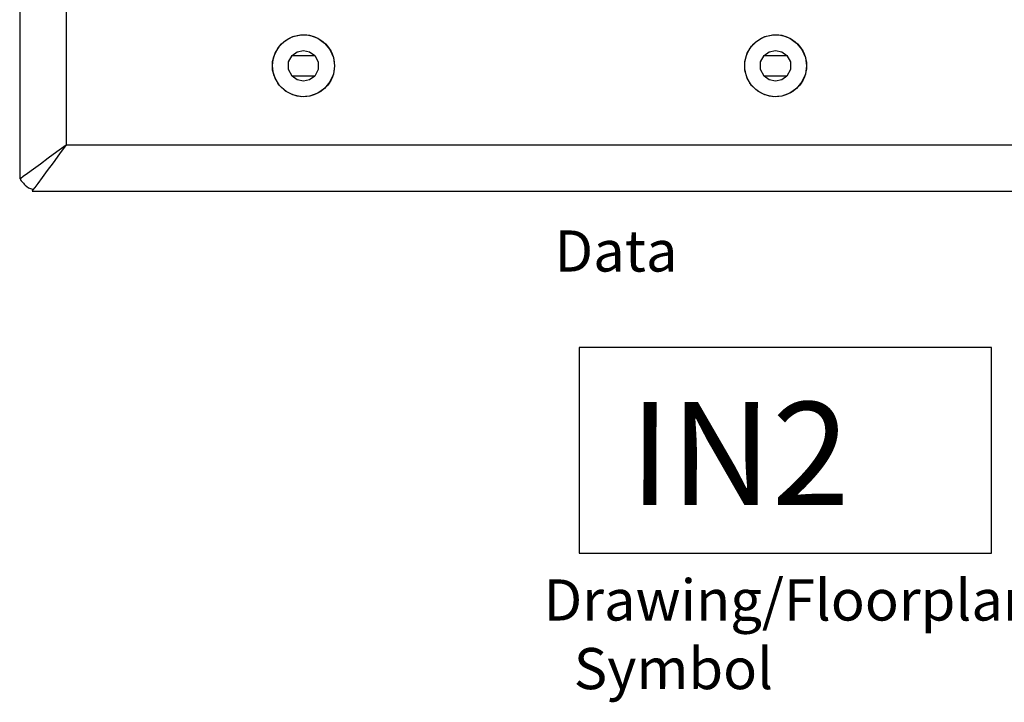
# Model space of a CAD drawing. Units: inches. Extents: x 42 to 216, y -95 to -62.
# Drawn here: x 175 to 180, y -95 to -91 of the extents above; entities that cross this region are included whole.
import ezdxf

# ---------------------------------------------------------------- set-up
doc = ezdxf.new("R2010")
doc.units = ezdxf.units.IN
doc.header["$MEASUREMENT"] = 0
doc.layers.add('7', color=7, linetype='Continuous')
doc.styles.get("Standard").update_dxf_attribs({"font": 'Eurosti.TTF'})

msp = doc.modelspace()

# ---------------------------------------------------------------- linework, layer by layer
msp.add_lwpolyline([(178.087, -93.8337), (180.0915, -93.8337), (180.0915, -92.8337), (178.087, -92.8337)], close=True)
for centre in [(176.7467, -91.4643), (179.042, -91.4643)]:
    msp.add_circle(centre, 0.1503)
at = {"layer": '7'}
for p, q in [((175.3668, -87.6336), (175.3668, -92.0142)), ((175.5925, -87.7989), (175.5925, -91.8488)), ((176.6595, -91.3409), (176.6949, -91.3226)), ((176.6595, -91.3409), (176.6949, -91.3226)), ((176.6949, -91.3226), (176.7356, -91.3134)), ((176.6949, -91.3226), (176.7356, -91.3134)), ((176.7356, -91.3134), (176.7763, -91.316)), ((176.7356, -91.3134), (176.7763, -91.316)), ((176.7763, -91.316), (176.8156, -91.3304)), ((176.7763, -91.316), (176.8156, -91.3304)), ((176.8156, -91.3304), (176.8484, -91.3541)), ((176.8156, -91.3304), (176.8484, -91.3541)), ((178.9547, -91.3409), (178.9902, -91.3226)), ((178.9547, -91.3409), (178.9902, -91.3226)), ((178.9902, -91.3226), (179.0308, -91.3134)), ((178.9902, -91.3226), (179.0308, -91.3134)), ((179.0308, -91.3134), (179.0715, -91.316)), ((179.0308, -91.3134), (179.0715, -91.316)), ((179.0715, -91.316), (179.1109, -91.3304)), ((179.0715, -91.316), (179.1109, -91.3304)), ((179.1109, -91.3304), (179.1437, -91.3541)), ((179.1109, -91.3304), (179.1437, -91.3541)), ((176.6083, -91.4039), (176.6293, -91.3685)), ((176.6083, -91.4039), (176.6293, -91.3685)), ((176.6293, -91.3685), (176.6595, -91.3409)), ((176.6293, -91.3685), (176.6595, -91.3409)), ((176.8484, -91.3541), (176.8747, -91.3856)), ((176.8484, -91.3541), (176.8747, -91.3856)), ((178.9036, -91.4039), (178.9245, -91.3685)), ((178.9036, -91.4039), (178.9245, -91.3685)), ((178.9245, -91.3685), (178.9547, -91.3409)), ((178.9245, -91.3685), (178.9547, -91.3409)), ((179.1437, -91.3541), (179.17, -91.3856)), ((179.1437, -91.3541), (179.17, -91.3856)), ((176.5965, -91.4433), (176.6083, -91.4039)), ((176.5965, -91.4433), (176.6083, -91.4039)), ((176.6739, -91.4459), (176.691, -91.4144)), ((176.6739, -91.4459), (176.691, -91.4144)), ((176.6896, -91.4144), (176.8012, -91.4144)), ((176.6896, -91.4144), (176.8012, -91.4144)), ((176.691, -91.4144), (176.7159, -91.3961)), ((176.691, -91.4144), (176.7159, -91.3961)), ((176.7159, -91.3961), (176.7461, -91.3895)), ((176.7159, -91.3961), (176.7461, -91.3895)), ((176.7461, -91.3895), (176.7763, -91.3961)), ((176.7461, -91.3895), (176.7763, -91.3961)), ((176.7763, -91.3961), (176.8012, -91.4144)), ((176.7763, -91.3961), (176.8012, -91.4144)), ((176.8012, -91.4144), (176.8182, -91.4459)), ((176.8012, -91.4144), (176.8182, -91.4459)), ((176.8747, -91.3856), (176.8917, -91.4236)), ((176.8747, -91.3856), (176.8917, -91.4236)), ((176.8917, -91.4236), (176.897, -91.4643)), ((176.8917, -91.4236), (176.897, -91.4643)), ((178.8917, -91.4433), (178.9036, -91.4039)), ((178.8917, -91.4433), (178.9036, -91.4039)), ((178.9692, -91.4459), (178.9862, -91.4144)), ((178.9692, -91.4459), (178.9862, -91.4144)), ((178.9849, -91.4144), (179.0965, -91.4144)), ((178.9849, -91.4144), (179.0965, -91.4144)), ((178.9862, -91.4144), (179.0112, -91.3961)), ((178.9862, -91.4144), (179.0112, -91.3961)), ((179.0112, -91.3961), (179.0413, -91.3895)), ((179.0112, -91.3961), (179.0413, -91.3895)), ((179.0413, -91.3895), (179.0715, -91.3961)), ((179.0413, -91.3895), (179.0715, -91.3961)), ((179.0715, -91.3961), (179.0965, -91.4144)), ((179.0715, -91.3961), (179.0965, -91.4144)), ((179.0965, -91.4144), (179.1135, -91.4459)), ((179.0965, -91.4144), (179.1135, -91.4459)), ((179.17, -91.3856), (179.187, -91.4236)), ((179.17, -91.3856), (179.187, -91.4236)), ((179.187, -91.4236), (179.1923, -91.4643)), ((179.187, -91.4236), (179.1923, -91.4643)), ((176.5965, -91.4853), (176.5965, -91.4433)), ((176.5965, -91.4853), (176.5965, -91.4433)), ((176.6739, -91.4827), (176.6739, -91.4459)), ((176.6739, -91.4827), (176.6739, -91.4459)), ((176.8182, -91.4459), (176.8182, -91.4827)), ((176.8182, -91.4459), (176.8182, -91.4827)), ((176.897, -91.4643), (176.8917, -91.505)), ((176.897, -91.4643), (176.8917, -91.505)), ((178.8917, -91.4853), (178.8917, -91.4433)), ((178.8917, -91.4853), (178.8917, -91.4433)), ((178.9692, -91.4827), (178.9692, -91.4459)), ((178.9692, -91.4827), (178.9692, -91.4459)), ((179.1135, -91.4459), (179.1135, -91.4827)), ((179.1135, -91.4459), (179.1135, -91.4827)), ((179.1923, -91.4643), (179.187, -91.505)), ((179.1923, -91.4643), (179.187, -91.505)), ((176.6083, -91.5247), (176.5965, -91.4853)), ((176.6083, -91.5247), (176.5965, -91.4853)), ((176.6293, -91.5601), (176.6083, -91.5247)), ((176.6293, -91.5601), (176.6083, -91.5247)), ((176.691, -91.5142), (176.6739, -91.4827)), ((176.691, -91.5142), (176.6739, -91.4827)), ((176.8012, -91.5142), (176.6896, -91.5142)), ((176.8012, -91.5142), (176.6896, -91.5142)), ((176.7159, -91.5325), (176.691, -91.5142)), ((176.7159, -91.5325), (176.691, -91.5142)), ((176.8012, -91.5142), (176.7763, -91.5325)), ((176.8012, -91.5142), (176.7763, -91.5325)), ((176.8182, -91.4827), (176.8012, -91.5142)), ((176.8182, -91.4827), (176.8012, -91.5142)), ((176.8917, -91.505), (176.8747, -91.543)), ((176.8917, -91.505), (176.8747, -91.543)), ((178.9036, -91.5247), (178.8917, -91.4853)), ((178.9036, -91.5247), (178.8917, -91.4853)), ((178.9245, -91.5601), (178.9036, -91.5247)), ((178.9245, -91.5601), (178.9036, -91.5247)), ((178.9862, -91.5142), (178.9692, -91.4827)), ((178.9862, -91.5142), (178.9692, -91.4827)), ((179.0965, -91.5142), (178.9849, -91.5142)), ((179.0965, -91.5142), (178.9849, -91.5142)), ((179.0112, -91.5325), (178.9862, -91.5142)), ((179.0112, -91.5325), (178.9862, -91.5142)), ((179.0965, -91.5142), (179.0715, -91.5325)), ((179.0965, -91.5142), (179.0715, -91.5325)), ((179.1135, -91.4827), (179.0965, -91.5142)), ((179.1135, -91.4827), (179.0965, -91.5142)), ((179.187, -91.505), (179.17, -91.543)), ((179.187, -91.505), (179.17, -91.543)), ((176.6595, -91.5877), (176.6293, -91.5601)), ((176.6595, -91.5877), (176.6293, -91.5601)), ((176.7461, -91.5391), (176.7159, -91.5325)), ((176.7461, -91.5391), (176.7159, -91.5325)), ((176.7763, -91.5325), (176.7461, -91.5391)), ((176.7763, -91.5325), (176.7461, -91.5391)), ((176.8747, -91.543), (176.8484, -91.5745)), ((176.8747, -91.543), (176.8484, -91.5745)), ((178.9547, -91.5877), (178.9245, -91.5601)), ((178.9547, -91.5877), (178.9245, -91.5601)), ((179.0413, -91.5391), (179.0112, -91.5325)), ((179.0413, -91.5391), (179.0112, -91.5325)), ((179.0715, -91.5325), (179.0413, -91.5391)), ((179.0715, -91.5325), (179.0413, -91.5391)), ((179.17, -91.543), (179.1437, -91.5745)), ((179.17, -91.543), (179.1437, -91.5745)), ((176.6949, -91.606), (176.6595, -91.5877)), ((176.6949, -91.606), (176.6595, -91.5877)), ((176.7356, -91.6152), (176.6949, -91.606)), ((176.7356, -91.6152), (176.6949, -91.606)), ((176.7763, -91.6126), (176.7356, -91.6152)), ((176.7763, -91.6126), (176.7356, -91.6152)), ((176.8156, -91.5982), (176.7763, -91.6126)), ((176.8156, -91.5982), (176.7763, -91.6126)), ((176.8484, -91.5745), (176.8156, -91.5982)), ((176.8484, -91.5745), (176.8156, -91.5982)), ((178.9902, -91.606), (178.9547, -91.5877)), ((178.9902, -91.606), (178.9547, -91.5877)), ((179.0308, -91.6152), (178.9902, -91.606)), ((179.0308, -91.6152), (178.9902, -91.606)), ((179.0715, -91.6126), (179.0308, -91.6152)), ((179.0715, -91.6126), (179.0308, -91.6152)), ((179.1109, -91.5982), (179.0715, -91.6126)), ((179.1109, -91.5982), (179.0715, -91.6126)), ((179.1437, -91.5745), (179.1109, -91.5982)), ((179.1437, -91.5745), (179.1109, -91.5982)), ((175.5479, -91.8816), (175.5925, -91.8488)), ((175.5925, -91.8488), (175.5597, -91.8921)), ((175.5925, -91.8488), (182.4915, -91.8488)), ((175.5059, -91.9118), (175.5479, -91.8816)), ((175.5597, -91.8921), (175.5295, -91.9354)), ((175.4337, -91.9656), (175.4679, -91.9407)), ((175.4679, -91.9407), (175.5059, -91.9118)), ((175.5295, -91.9354), (175.5007, -91.9735)), ((175.3721, -92.0102), (175.3839, -92.001)), ((175.3839, -92.001), (175.4049, -91.9866)), ((175.4049, -91.9866), (175.4337, -91.9656)), ((175.5007, -91.9735), (175.4757, -92.0076)), ((175.3668, -92.0142), (175.3721, -92.0102)), ((175.3694, -92.0115), (175.3707, -92.0181)), ((175.3707, -92.0181), (175.3734, -92.0234)), ((175.3734, -92.0234), (175.3773, -92.0273)), ((175.3773, -92.0273), (175.3852, -92.0352)), ((175.3852, -92.0352), (175.3891, -92.0391)), ((175.3891, -92.0391), (175.3931, -92.0444)), ((175.3931, -92.0444), (175.4009, -92.0509)), ((175.4009, -92.0509), (175.4101, -92.0575)), ((175.4547, -92.0365), (175.4403, -92.0562)), ((175.4757, -92.0076), (175.4547, -92.0365)), ((175.4101, -92.0575), (175.4245, -92.0627)), ((175.4245, -92.0627), (175.4337, -92.064)), ((175.4298, -92.0693), (175.4272, -92.0732)), ((175.4272, -92.0732), (182.6568, -92.0732)), ((175.4403, -92.0562), (175.4298, -92.0693)), ((175.4337, -92.064), (175.435, -92.064))]:
    msp.add_line(p, q, dxfattribs=at)

# ---------------------------------------------------------------- texts
at = {"attachment_point": 1}
for s, width, insert, char_height in [('\\pi0.87441;{\\Q0.1;Data}', 2.309897, (177.7921, -92.2646), 0.2), ('\\pi0.48699;{\\Q0.1;IN2}', 2.004542, (178.087, -93.0984), 0.5), ('\\pi-0.011966;{\\Q0.1;Drawing/Floorplan \\P\\pi0.72122;Symbol}', 2.309897, (177.9162, -93.9606), 0.2)]:
    msp.add_mtext_dynamic_manual_height_columns(s, width=width, gutter_width=1, heights=[0], dxfattribs=dict(at, insert=insert, char_height=char_height))

doc.saveas('drawing.dxf')
